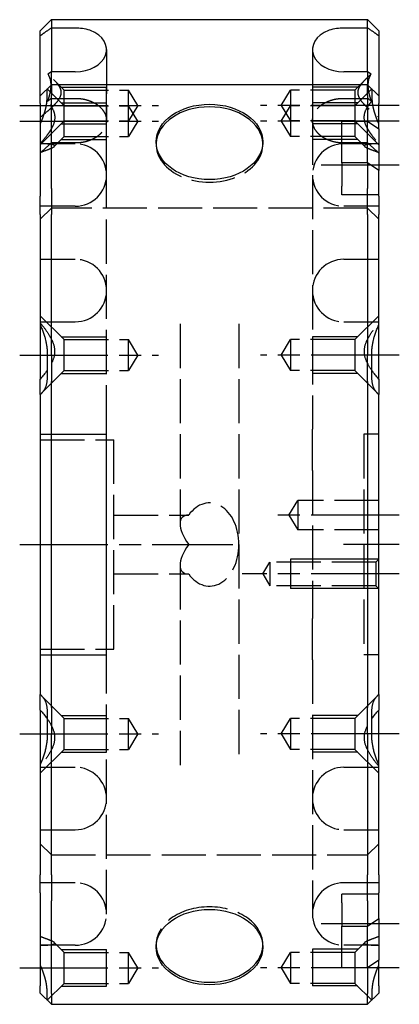
# Model space of a CAD drawing. Extents: x 46 to 347, y -307 to 174.
# Drawn here: x 296 to 347, y -47 to 87 of the extents above; entities that cross this region are included whole.
import ezdxf

# ---------------------------------------------------------------- set-up
doc = ezdxf.new("R2010")
doc.units = 0
doc.linetypes.add('AM_ISO02W050', pattern=[7.5, 6, -1.5])
doc.linetypes.add('AM_ISO08W050', pattern=[18, 12, -1.5, 3, -1.5])
for name, color, linetype in [('AM_0', 7, 'CONTINUOUS'), ('AM_4', 3, 'CONTINUOUS'), ('AM_7', 4, 'AM_ISO08W050'), ('AM_HID', 6, 'AM_ISO02W050'), ('AM_VIS', 7, 'CONTINUOUS')]:
    doc.layers.add(name, color=color, linetype=linetype)

# ---------------------------------------------------------------- blocks, each defined once
blk = doc.blocks.new('MX006008_4')
at = {"layer": 'AM_4'}
for p, q in [((-20.15, 62.2), (-14, 62.2)), ((-14, 57.2), (-14, 62.2)), ((20.15, 62.2), (14, 62.2)), ((14, 62.2), (14, 57.2)), ((-20.15, 60.08), (-14, 60.08)), ((-14, 55.08), (-14, 60.08)), ((20.15, 60.08), (14, 60.08)), ((14, 60.08), (14, 55.08)), ((-20.15, 57.2), (-14, 57.2)), ((20.15, 57.2), (14, 57.2)), ((-20.15, 55.08), (-14, 55.08)), ((20.15, 55.08), (14, 55.08)), ((-20.15, 28.26), (-14, 28.26)), ((-14, 23.26), (-14, 28.26)), ((20.15, 28.26), (14, 28.26)), ((14, 28.26), (14, 23.26)), ((-20.15, 23.26), (-14, 23.26)), ((20.15, 23.26), (14, 23.26)), ((-23, 15), (-14, 15)), ((-14, -15), (-14, 15)), ((23, -2), (11, -2)), ((11, -2), (11, -6)), ((23, -6), (11, -6)), ((-23, -15), (-14, -15)), ((-20.15, -23.26), (-14, -23.26)), ((-14, -28.26), (-14, -23.26)), ((20.15, -23.26), (14, -23.26)), ((14, -23.26), (14, -28.26)), ((-20.15, -28.26), (-14, -28.26)), ((20.15, -28.26), (14, -28.26)), ((-20.15, -55.08), (-14, -55.08)), ((-14, -60.08), (-14, -55.08)), ((20.2, -55.03), (14, -55.03)), ((14, -55.03), (14, -60.03)), ((-20.15, -60.08), (-14, -60.08)), ((20.1, -60.03), (14, -60.03))]:
    blk.add_line(p, q, dxfattribs=at)
at = {"layer": 'AM_7'}
for p, q in [((-25.8, 59.7), (-6.94, 59.7)), ((25.8, 59.7), (6.94, 59.7)), ((-25.8, 57.58), (-6.94, 57.58)), ((25.8, 57.58), (6.94, 57.58)), ((25.8, 51.57), (15.2, 51.57)), ((-25.8, 25.76), (-6.94, 25.76)), ((25.8, 25.76), (6.94, 25.76)), ((25.8, 4), (8, 4)), ((-25.8, 0), (-0.03, 0)), ((25.8, 0), (18.2, 0)), ((25.8, -4), (4.43, -4)), ((-25.8, -25.76), (-6.94, -25.76)), ((25.8, -25.76), (6.94, -25.76)), ((25.8, -51.57), (15.2, -51.57)), ((-25.8, -57.58), (-6.94, -57.58)), ((25.8, -57.58), (6.94, -57.58))]:
    blk.add_line(p, q, dxfattribs=at)
at = {"layer": 'AM_HID'}
for p, q in [((-21.5, 70.28), (-21.5, 64.29)), ((21.5, 64.29), (21.5, 70.28)), ((-14, 67.3), (-14, 57.65)), ((14, 67.3), (14, 57.65)), ((-19.75, 61.8), (-21.19, 63.23)), ((19.75, 61.8), (21.19, 63.23)), ((-19.75, 59.68), (-22.05, 61.98)), ((-19.75, 61.8), (-11, 61.8)), ((-19.75, 59.68), (-19.75, 61.8)), ((-9.74, 59.7), (-11, 61.8)), ((-11, 59.68), (-11, 61.8)), ((9.74, 59.7), (11, 61.8)), ((19.75, 61.8), (11, 61.8)), ((11, 61.8), (11, 59.68)), ((19.75, 59.68), (22.05, 61.98)), ((19.75, 61.8), (19.75, 59.68)), ((-21.5, 60.68), (-18.25, 60.68)), ((18.25, 60.68), (21.5, 60.68)), ((-19.75, 59.68), (-11, 59.68)), ((-19.75, 55.48), (-19.75, 59.68)), ((-9.74, 59.7), (-11, 57.6)), ((-11, 55.48), (-11, 59.68)), ((-9.74, 57.58), (-11, 59.68)), ((9.74, 59.7), (11, 57.6)), ((9.74, 57.58), (11, 59.68)), ((19.75, 59.68), (11, 59.68)), ((11, 59.68), (11, 59.06)), ((11, 59.06), (11, 55.48)), ((19.75, 59.68), (19.75, 59.06)), ((19.75, 59.06), (19.75, 55.48)), ((-19.75, 57.6), (-23, 54.35)), ((-19.75, 57.6), (-11, 57.6)), ((-14, 50.25), (-14, 57.65)), ((19.75, 57.6), (11, 57.6)), ((14, 57.65), (14, 50.25)), ((19.75, 57.6), (23, 54.35)), ((-9.74, 57.58), (-11, 55.48)), ((9.74, 57.58), (11, 55.48)), ((21.5, 51.92), (21.5, 57.58)), ((-19.75, 55.48), (-21.1, 54.13)), ((-19.75, 55.48), (-11, 55.48)), ((19.75, 55.48), (11, 55.48)), ((19.75, 55.48), (21.1, 54.13)), ((-18.25, 54.5), (-22.89, 54.5)), ((-18.25, 54.61), (-21.5, 54.61)), ((-7.25, 54.75), (-7.25, 54.4)), ((7.25, 54.75), (7.25, 54.4)), ((21.5, 54.61), (18.25, 54.61)), ((22.89, 54.5), (18.25, 54.5)), ((18, 51.92), (18, 48.74)), ((-14, 15.68), (-14, 50.25)), ((14, 50.25), (14, 15.68)), ((18, 47.57), (18, 48.74)), ((23, 47.57), (18, 47.57)), ((-18.25, 46), (-23, 46)), ((-21.5, 45.74), (-23, 44.24)), ((21.5, 45.74), (-21.5, 45.74)), ((23, 46), (18.25, 46)), ((21.5, 45.74), (23, 44.24)), ((-23, 38.79), (-18.25, 38.79)), ((18.25, 38.79), (23, 38.79)), ((-19.75, 27.86), (-23, 31.11)), ((19.75, 27.86), (23, 31.11)), ((-23, 30.29), (-18.25, 30.29)), ((-4, 30), (-4, 2.83)), ((4, 30), (4, 0)), ((18.25, 30.29), (23, 30.29)), ((-19.75, 27.86), (-11, 27.86)), ((-19.75, 23.66), (-19.75, 27.86)), ((-9.74, 25.76), (-11, 27.86)), ((-11, 23.66), (-11, 27.86)), ((9.74, 25.76), (11, 27.86)), ((19.75, 27.86), (11, 27.86)), ((11, 27.86), (11, 27.24)), ((11, 27.24), (11, 23.66)), ((19.75, 27.86), (19.75, 27.24)), ((19.75, 27.24), (19.75, 23.66)), ((-9.74, 25.76), (-11, 23.66)), ((9.74, 25.76), (11, 23.66)), ((-19.75, 23.66), (-22.83, 20.57)), ((-19.75, 23.66), (-11, 23.66)), ((19.75, 23.66), (11, 23.66)), ((19.75, 23.66), (22.83, 20.57)), ((-14, 10.08), (-14, 15.68)), ((14, 10.08), (14, 15.68)), ((21, 15), (21, -15)), ((23, 15), (21, 15)), ((-23, 14.25), (-13, 14.25)), ((-13, -14.25), (-13, 14.25)), ((-14, -10.08), (-14, 10.08)), ((14, 10.08), (14, -10.08)), ((10.8, 4), (12, 6)), ((23, 6), (12, 6)), ((12, 6), (12, 2)), ((-13, 4), (-2.83, 4)), ((10.8, 4), (12, 2)), ((23, 2), (12, 2)), ((-2.83, 0), (4, 0)), ((4, 0), (4, -30)), ((7.23, -4), (8.2, -2.38)), ((22.62, -2.38), (8.2, -2.38)), ((8.2, -2.38), (8.2, -5.62)), ((22.62, -2.38), (23, -2)), ((22.62, -2.38), (22.62, -5.62)), ((-13, -4), (-2.83, -4)), ((-4, -2.83), (-4, -30)), ((7.23, -4), (8.2, -5.62)), ((22.62, -5.62), (8.2, -5.62)), ((22.62, -5.62), (23, -6)), ((-14, -15.68), (-14, -10.08)), ((14, -15.68), (14, -10.08)), ((-23, -14.25), (-13, -14.25)), ((-14, -50.25), (-14, -15.68)), ((14, -15.68), (14, -50.25)), ((23, -15), (21, -15)), ((-19.75, -23.66), (-22.83, -20.57)), ((19.75, -23.66), (22.83, -20.57)), ((-19.75, -23.66), (-11, -23.66)), ((-19.75, -27.86), (-19.75, -23.66)), ((-9.74, -25.76), (-11, -23.66)), ((-11, -27.86), (-11, -23.66)), ((9.74, -25.76), (11, -23.66)), ((19.75, -23.66), (11, -23.66)), ((11, -23.66), (11, -27.24)), ((19.75, -23.66), (19.75, -27.24)), ((-9.74, -25.76), (-11, -27.86)), ((9.74, -25.76), (11, -27.86)), ((-19.75, -27.86), (-23, -31.11)), ((-19.75, -27.86), (-11, -27.86)), ((11, -27.24), (11, -27.86)), ((19.75, -27.86), (11, -27.86)), ((19.75, -27.24), (19.75, -27.86)), ((19.75, -27.86), (23, -31.11)), ((-23, -30.29), (-18.25, -30.29)), ((18.25, -30.29), (23, -30.29)), ((-23, -38.79), (-18.25, -38.79)), ((18.25, -38.79), (23, -38.79)), ((-21.5, -42.2), (-23, -40.7)), ((21.5, -42.2), (23, -40.7)), ((-21.5, -42.2), (21.5, -42.2)), ((-18.25, -46), (-23, -46)), ((23, -46), (18.25, -46)), ((23, -47.57), (18, -47.57)), ((18, -48.74), (18, -47.57)), ((18, -48.74), (18, -51.92)), ((21.5, -57.58), (21.5, -51.92)), ((-18.25, -54.5), (-22.89, -54.5)), ((-19.75, -55.48), (-21.1, -54.13)), ((-7.25, -54.75), (-7.25, -54.4)), ((7.25, -54.75), (7.25, -54.4)), ((22.89, -54.5), (18.25, -54.5)), ((19.75, -55.48), (21.1, -54.13)), ((-19.75, -55.48), (-11, -55.48)), ((-19.75, -59.68), (-19.75, -55.48)), ((-11, -59.68), (-11, -55.48)), ((-9.74, -57.58), (-11, -55.48)), ((9.74, -57.58), (11, -55.48)), ((19.75, -55.48), (11, -55.48)), ((11, -55.48), (11, -59.06)), ((19.75, -55.48), (19.75, -59.06)), ((-9.74, -57.58), (-11, -59.68)), ((9.74, -57.58), (11, -59.68)), ((-19.75, -59.68), (-22.05, -61.98)), ((-19.75, -59.68), (-11, -59.68)), ((11, -59.06), (11, -59.68)), ((19.75, -59.68), (11, -59.68)), ((19.75, -59.06), (19.75, -59.68)), ((19.75, -59.68), (22.05, -61.98))]:
    blk.add_line(p, q, dxfattribs=at)
for centre, start, end in [((-18.25, 50.25), 0, 90), ((18.25, 50.25), 90, 180), ((-18.25, 50.25), 270, 0), ((18.25, 50.25), 180, 270), ((-18.25, 34.54), 0, 90), ((18.25, 34.54), 90, 180), ((-18.25, 34.54), 270, 0), ((18.25, 34.54), 180, 270), ((-18.25, -34.54), 0, 90), ((18.25, -34.54), 90, 180), ((-18.25, -34.54), 270, 0), ((18.25, -34.54), 180, 270), ((-18.25, -50.25), 0, 90), ((18.25, -50.25), 90, 180), ((-18.25, -50.25), 270, 0), ((18.25, -50.25), 180, 270)]:
    blk.add_arc(centre, 4.25, start, end, dxfattribs=at)
for centre, major_axis, ratio, start_param, end_param in [((-19.5, 49.09), (17.09, 17.09), 0.414214, 1.286417, 1.315305), ((19.5, 49.09), (17.09, -17.09), 0.414214, 1.826288, 1.855176), ((-19.5, 49.09), (-9.24, -9.24), 0.414214, 4.521048, 4.677261), ((0, 54.4), (7.25, 0), 0.707107, 3.107103, 6.317675), ((19.5, 49.09), (9.24, -9.24), 0.414214, 1.605924, 1.762137), ((0, 0), (0, 5.66), 0.707107, 4.712389, 7.068583), ((0, 0), (3.7, -3.7), 0.414214, 2.748894, 4.31969), ((0, 0), (-3.7, -3.7), 0.414214, 5.105088, 6.675884), ((0, 0), (0, 5.66), 0.707107, 2.356194, 4.712389), ((0, -54.4), (7.25, 0), 0.707107, 1.570796, 3.176082), ((0, -54.4), (7.25, 0), 0.707107, 6.248696, 7.853982)]:
    blk.add_ellipse(centre, major_axis=major_axis, ratio=ratio, start_param=start_param, end_param=end_param, dxfattribs=at)
for points, weights in [([(-23, 58.12), (-18.96, 61.35), (-21.97, 63.96)], [1, 2.05899079775, 1.15050526266]), ([(21.97, 63.96), (18.96, 61.35), (23, 58.12)], [1.15050526267, 2.05899079775, 1])]:
    blk.add_rational_spline(points, weights, degree=2, dxfattribs=at)
for points, knots in [([(-22.08, 60.66), (-22.08, 60.67), (-22.07, 60.69), (-22.07, 60.9), (-22.07, 61.08), (-22.07, 61.4), (-22.06, 61.54), (-22.06, 61.76), (-22.06, 61.85), (-22.05, 61.95), (-22.05, 61.98), (-22.05, 61.98)], [6.632175, 6.632175, 6.632175, 6.632175, 6.703049, 6.703049, 7.533868, 7.533868, 8.364687, 8.364687, 9.195506, 9.195506, 9.976115, 9.976115, 9.976115, 9.976115]), ([(22.05, 61.98), (22.05, 61.98), (22.05, 61.95), (22.06, 61.85), (22.06, 61.76), (22.06, 61.54), (22.07, 61.4), (22.07, 61.08), (22.07, 60.9), (22.07, 60.69), (22.08, 60.67), (22.08, 60.66)], [3.358624, 3.358624, 3.358624, 3.358624, 4.139233, 4.139233, 4.970052, 4.970052, 5.800871, 5.800871, 6.631689, 6.631689, 6.702564, 6.702564, 6.702564, 6.702564]), ([(-23, 54.54), (-22.67, 54.91), (-22.35, 55.29), (-21.91, 55.87), (-21.77, 56.07), (-21.52, 56.46), (-21.41, 56.65), (-21.12, 57.25), (-20.99, 57.65), (-20.99, 58.5), (-21.12, 58.89), (-21.41, 59.43), (-21.52, 59.61), (-21.76, 59.95), (-21.89, 60.11), (-22.03, 60.26)], [1.463303, 1.463303, 1.463303, 1.463303, 2.924555, 2.924555, 3.655694, 3.655694, 4.386832, 4.386832, 5.84911, 5.84911, 7.311387, 7.311387, 8.042526, 8.042526, 8.732831, 8.732831, 8.732831, 8.732831]), ([(-18.25, 60.68), (-17.99, 60.68), (-17.7, 60.66), (-17.14, 60.59), (-16.87, 60.52), (-16.39, 60.38), (-16.13, 60.29), (-15.66, 60.06), (-15.43, 59.93), (-15.06, 59.67), (-14.88, 59.51), (-14.56, 59.17), (-14.43, 58.99), (-14.22, 58.64), (-14.14, 58.45), (-14.03, 58.05), (-14, 57.84), (-14, 57.47), (-14.03, 57.26), (-14.14, 56.86), (-14.23, 56.66), (-14.43, 56.31), (-14.56, 56.13), (-14.88, 55.79), (-15.07, 55.63), (-15.44, 55.36), (-15.66, 55.23), (-16.14, 55), (-16.39, 54.91), (-16.87, 54.76), (-17.15, 54.7), (-17.7, 54.62), (-17.99, 54.61), (-18.25, 54.61)], [0, 0, 0, 0, 0.785007, 0.785007, 1.570014, 1.570014, 2.357389, 2.357389, 3.144764, 3.144764, 3.935868, 3.935868, 4.726972, 4.726972, 5.52308, 5.52308, 6.319188, 6.319188, 7.117589, 7.117589, 7.915991, 7.915991, 8.712841, 8.712841, 9.509692, 9.509692, 10.300257, 10.300257, 11.090823, 11.090823, 11.873384, 11.873384, 12.655944, 12.655944, 12.655944, 12.655944]), ([(18.25, 54.61), (17.99, 54.61), (17.7, 54.62), (17.15, 54.7), (16.87, 54.76), (16.39, 54.91), (16.14, 55), (15.66, 55.23), (15.44, 55.36), (15.07, 55.63), (14.88, 55.79), (14.56, 56.13), (14.43, 56.31), (14.23, 56.66), (14.14, 56.86), (14.03, 57.26), (14, 57.47), (14, 57.84), (14.03, 58.05), (14.14, 58.45), (14.22, 58.64), (14.43, 58.99), (14.56, 59.17), (14.88, 59.51), (15.06, 59.67), (15.43, 59.93), (15.66, 60.06), (16.13, 60.29), (16.39, 60.38), (16.87, 60.52), (17.14, 60.59), (17.7, 60.66), (17.99, 60.68), (18.25, 60.68)], [-12.655944, -12.655944, -12.655944, -12.655944, -11.873384, -11.873384, -11.090823, -11.090823, -10.300257, -10.300257, -9.509692, -9.509692, -8.712841, -8.712841, -7.915991, -7.915991, -7.117589, -7.117589, -6.319188, -6.319188, -5.52308, -5.52308, -4.726972, -4.726972, -3.935868, -3.935868, -3.144764, -3.144764, -2.357389, -2.357389, -1.570014, -1.570014, -0.785007, -0.785007, 0, 0, 0, 0]), ([(22.03, 60.26), (21.89, 60.11), (21.76, 59.95), (21.52, 59.61), (21.41, 59.43), (21.12, 58.89), (20.99, 58.5), (20.99, 57.65), (21.12, 57.25), (21.41, 56.65), (21.52, 56.46), (21.77, 56.07), (21.91, 55.87), (22.35, 55.29), (22.67, 54.91), (23, 54.54)], [2.965388, 2.965388, 2.965388, 2.965388, 3.655694, 3.655694, 4.386832, 4.386832, 5.84911, 5.84911, 7.311387, 7.311387, 8.042526, 8.042526, 8.773665, 8.773665, 10.234916, 10.234916, 10.234916, 10.234916]), ([(-23, 53.33), (-22.68, 53.45), (-22.37, 53.56), (-21.8, 53.77), (-21.55, 53.87), (-21.17, 54.06), (-21.05, 54.14), (-21.05, 54.29), (-21.17, 54.34), (-21.55, 54.43), (-21.8, 54.46), (-22.37, 54.49), (-22.68, 54.5), (-23, 54.5)], [1.481767, 1.481767, 1.481767, 1.481767, 2.917247, 2.917247, 4.37587, 4.37587, 5.834493, 5.834493, 7.293116, 7.293116, 8.75174, 8.75174, 10.187219, 10.187219, 10.187219, 10.187219]), ([(23, 54.5), (22.68, 54.5), (22.37, 54.49), (21.8, 54.46), (21.55, 54.43), (21.17, 54.34), (21.05, 54.29), (21.05, 54.14), (21.17, 54.06), (21.55, 53.87), (21.8, 53.77), (22.37, 53.56), (22.68, 53.45), (23, 53.33)], [1.481767, 1.481767, 1.481767, 1.481767, 2.917247, 2.917247, 4.37587, 4.37587, 5.834493, 5.834493, 7.293116, 7.293116, 8.75174, 8.75174, 10.187219, 10.187219, 10.187219, 10.187219]), ([(-23, 30.13), (-22.68, 29.74), (-22.37, 29.34), (-21.8, 28.51), (-21.55, 28.09), (-21.17, 27.21), (-21.05, 26.76), (-21.05, 25.79), (-21.17, 25.34), (-21.54, 24.49), (-21.79, 24.09), (-22.06, 23.69)], [1.481767, 1.481767, 1.481767, 1.481767, 2.917247, 2.917247, 4.37587, 4.37587, 5.834493, 5.834493, 7.293116, 7.293116, 8.714557, 8.714557, 8.714557, 8.714557]), ([(22.06, 23.69), (21.79, 24.09), (21.54, 24.49), (21.17, 25.34), (21.05, 25.79), (21.05, 26.76), (21.17, 27.21), (21.55, 28.09), (21.8, 28.51), (22.37, 29.34), (22.68, 29.74), (23, 30.13)], [2.954429, 2.954429, 2.954429, 2.954429, 4.37587, 4.37587, 5.834493, 5.834493, 7.293116, 7.293116, 8.75174, 8.75174, 10.187219, 10.187219, 10.187219, 10.187219]), ([(-22.06, -23.69), (-21.79, -24.09), (-21.54, -24.49), (-21.17, -25.34), (-21.05, -25.79), (-21.05, -26.76), (-21.17, -27.21), (-21.55, -28.09), (-21.8, -28.51), (-22.37, -29.34), (-22.68, -29.74), (-23, -30.13)], [2.954429, 2.954429, 2.954429, 2.954429, 4.37587, 4.37587, 5.834493, 5.834493, 7.293116, 7.293116, 8.75174, 8.75174, 10.187219, 10.187219, 10.187219, 10.187219]), ([(23, -30.13), (22.68, -29.74), (22.37, -29.34), (21.8, -28.51), (21.55, -28.09), (21.17, -27.21), (21.05, -26.76), (21.05, -25.79), (21.17, -25.34), (21.54, -24.49), (21.79, -24.09), (22.06, -23.69)], [1.481767, 1.481767, 1.481767, 1.481767, 2.917247, 2.917247, 4.37587, 4.37587, 5.834493, 5.834493, 7.293116, 7.293116, 8.714557, 8.714557, 8.714557, 8.714557]), ([(-23, -54.5), (-22.68, -54.5), (-22.37, -54.49), (-21.8, -54.46), (-21.55, -54.43), (-21.17, -54.34), (-21.05, -54.29), (-21.05, -54.14), (-21.17, -54.06), (-21.55, -53.87), (-21.8, -53.77), (-22.37, -53.56), (-22.68, -53.45), (-23, -53.33)], [1.481767, 1.481767, 1.481767, 1.481767, 2.917247, 2.917247, 4.37587, 4.37587, 5.834493, 5.834493, 7.293116, 7.293116, 8.75174, 8.75174, 10.187219, 10.187219, 10.187219, 10.187219]), ([(23, -53.33), (22.68, -53.45), (22.37, -53.56), (21.8, -53.77), (21.55, -53.87), (21.17, -54.06), (21.05, -54.14), (21.05, -54.29), (21.17, -54.34), (21.55, -54.43), (21.8, -54.46), (22.37, -54.49), (22.68, -54.5), (23, -54.5)], [1.481767, 1.481767, 1.481767, 1.481767, 2.917247, 2.917247, 4.37587, 4.37587, 5.834493, 5.834493, 7.293116, 7.293116, 8.75174, 8.75174, 10.187219, 10.187219, 10.187219, 10.187219]), ([(-22.05, -61.98), (-22.05, -61.98), (-22.05, -61.95), (-22.06, -61.85), (-22.06, -61.76), (-22.06, -61.54), (-22.07, -61.4), (-22.07, -61.08), (-22.07, -60.9), (-22.07, -60.71), (-22.07, -60.69), (-22.08, -60.67), (-22.08, -60.66)], [-3.273065, -3.273065, -3.273065, -3.273065, -2.492457, -2.492457, -1.661638, -1.661638, -0.830819, -0.830819, 0, 0, 0, 0.070875, 0.070875, 0.070875, 0.070875]), ([(22.08, -60.66), (22.08, -60.67), (22.07, -60.69), (22.07, -60.9), (22.07, -61.08), (22.07, -61.4), (22.06, -61.54), (22.06, -61.76), (22.06, -61.85), (22.05, -61.95), (22.05, -61.98), (22.05, -61.98)], [19.966913, 19.966913, 19.966913, 19.966913, 20.037788, 20.037788, 20.868607, 20.868607, 21.699426, 21.699426, 22.530245, 22.530245, 23.310853, 23.310853, 23.310853, 23.310853])]:
    blk.add_open_spline(points, degree=3, knots=knots, dxfattribs=at)
for points in [[(-21.58, 62.45), (-21.58, 61.51), (-22.03, 60.26)], [(22.03, 60.26), (21.58, 61.51), (21.58, 62.45)], [(-23, 57.19), (-22.09, 59.24), (-22.08, 60.66)], [(22.08, 60.66), (22.09, 59.24), (23, 57.19)], [(-22.08, -60.66), (-22.09, -59.24), (-23, -57.19)], [(23, -57.19), (22.09, -59.24), (22.08, -60.66)]]:
    blk.add_open_spline(points, degree=2, dxfattribs=at)
at = {"layer": 'AM_VIS'}
for p, q in [((-23, 69.88), (-21.5, 71.38)), ((-21.5, 71.38), (21.5, 71.38)), ((-21.5, 71.38), (-21.5, 70.28)), ((23, 69.88), (21.5, 71.38)), ((21.5, 70.28), (21.5, 71.38)), ((-23, 69.21), (-23, 69.88)), ((-21.5, 70.28), (-18.25, 70.28)), ((18.25, 70.28), (21.5, 70.28)), ((23, 69.88), (23, 69.21)), ((-23, 61.03), (-23, 69.21)), ((23, 69.21), (23, 61.03)), ((-21.5, 64.29), (-21.97, 63.96)), ((-21.5, 62.53), (-21.5, 64.29)), ((-18.25, 64.29), (-21.5, 64.29)), ((21.5, 64.29), (18.25, 64.29)), ((21.5, 64.29), (21.5, 62.53)), ((21.97, 63.96), (21.5, 64.29)), ((-23, 61.03), (-21.5, 62.53)), ((21.5, 62.53), (-21.5, 62.53)), ((-21.5, 62.53), (-21.5, 61.06)), ((21.5, 62.53), (23, 61.03)), ((21.5, 61.06), (21.5, 62.53)), ((-23, 60), (-23, 61.03)), ((-21.5, 48.44), (-21.5, 61.06)), ((21.5, 61.06), (21.5, 57.58)), ((23, 61.03), (23, 60)), ((-23, 60), (-23, 47.37)), ((23, 56.52), (23, 60)), ((18, 57.58), (21.5, 57.58)), ((18, 51.92), (18, 57.58)), ((21.5, 57.58), (23, 56.52)), ((23, 56.52), (23, 54.4)), ((23, 54.4), (23, 50.86)), ((21.5, 51.92), (18, 51.92)), ((23, 50.86), (21.5, 51.92)), ((21.5, 51.92), (21.5, 48.44)), ((23, 47.37), (23, 50.86)), ((-21.5, 48.44), (-21.5, 44.9)), ((21.5, 44.9), (21.5, 48.44)), ((-23, 44.9), (-23, 47.37)), ((23, 47.37), (23, 44.9)), ((-23, 44.9), (-23, 29.85)), ((-21.5, 25.71), (-21.5, 44.9)), ((21.5, 44.9), (21.5, 25.71)), ((23, 29.85), (23, 44.9)), ((-23, 29.85), (-23, 22.51)), ((23, 22.51), (23, 29.85)), ((-21.5, 25.71), (-21.5, 22.17)), ((21.5, 22.17), (21.5, 25.71)), ((-23, 20.42), (-23, 22.51)), ((-21.5, 5.66), (-21.5, 22.17)), ((21.5, 22.17), (21.5, 5.66)), ((23, 22.51), (23, 20.42)), ((-23, 20.42), (-23, 6.72)), ((23, 6.72), (23, 20.42)), ((-23, 6.72), (-23, -6.72)), ((23, -6.72), (23, 6.72)), ((-21.5, -5.66), (-21.5, 5.66)), ((21.5, 5.66), (21.5, -5.66)), ((-21.5, -22.17), (-21.5, -5.66)), ((21.5, -5.66), (21.5, -22.17)), ((-23, -6.72), (-23, -20.42)), ((23, -20.42), (23, -6.72)), ((-23, -22.51), (-23, -20.42)), ((23, -20.42), (23, -22.51)), ((-23, -22.51), (-23, -29.85)), ((-21.5, -22.17), (-21.5, -25.71)), ((21.5, -25.71), (21.5, -22.17)), ((23, -29.85), (23, -22.51)), ((-21.5, -44.9), (-21.5, -25.71)), ((21.5, -25.71), (21.5, -44.9)), ((-23, -29.85), (-23, -44.9)), ((23, -44.9), (23, -29.85)), ((-23, -47.37), (-23, -44.9)), ((-21.5, -44.9), (-21.5, -48.44)), ((21.5, -48.44), (21.5, -44.9)), ((23, -44.9), (23, -47.37)), ((-23, -47.37), (-23, -60)), ((23, -50.86), (23, -47.37)), ((-21.5, -61.06), (-21.5, -48.44)), ((21.5, -48.44), (21.5, -51.92)), ((21.5, -51.92), (23, -50.86)), ((23, -50.86), (23, -54.4)), ((18, -57.58), (18, -51.92)), ((18, -51.92), (21.5, -51.92)), ((23, -54.4), (23, -56.52)), ((21.5, -57.58), (18, -57.58)), ((23, -56.52), (21.5, -57.58)), ((21.5, -57.58), (21.5, -61.06)), ((23, -60), (23, -56.52)), ((-23, -61.03), (-23, -60)), ((23, -60), (23, -61.03)), ((-23, -61.03), (-21.5, -62.53)), ((-21.5, -61.06), (-21.5, -62.53)), ((23, -61.03), (21.5, -62.53)), ((21.5, -62.53), (21.5, -61.06)), ((-21.5, -62.53), (21.5, -62.53))]:
    blk.add_line(p, q, dxfattribs=at)
for centre, major_axis, start_param, end_param in [((-18.25, 67.3), (4.25, 0), 4.712389, 7.338958), ((18.25, 67.3), (4.25, 0), 2.08582, 4.712389), ((0, 54.75), (7.25, 0), 1.570796326794897, 7.853981633974483), ((0, 54.4), (7.25, 0), 1.570796, 3.107103), ((0, 54.4), (7.25, 0), 0.03449, 1.570796), ((0, -54.75), (7.25, 0), 1.570796326794897, 7.853981633974483), ((0, -54.4), (7.25, 0), 3.176082, 6.248696)]:
    blk.add_ellipse(centre, major_axis=major_axis, ratio=0.707107, start_param=start_param, end_param=end_param, dxfattribs=at)
for points in [[(-23, 69.21), (-22.38, 69.65), (-21.5, 70.28)], [(21.5, 70.28), (22.38, 69.65), (23, 69.21)]]:
    blk.add_rational_spline(points, [1, 1.01623319806, 1], degree=2, dxfattribs=at)
for points, knots in [([(-18.25, 70.28), (-17.93, 70.28), (-17.6, 70.26), (-16.94, 70.16), (-16.63, 70.08), (-16.27, 69.96), (-16.21, 69.94), (-16.16, 69.92)], [9.832989, 9.832989, 9.832989, 9.832989, 10.803118, 10.803118, 11.773246, 11.773246, 11.958099, 11.958099, 11.958099, 11.958099]), ([(16.16, 69.92), (16.21, 69.94), (16.27, 69.96), (16.63, 70.08), (16.94, 70.16), (17.6, 70.26), (17.93, 70.28), (18.25, 70.28)], [7.70788, 7.70788, 7.70788, 7.70788, 7.892733, 7.892733, 8.862861, 8.862861, 9.832989, 9.832989, 9.832989, 9.832989]), ([(-22.05, 25.71), (-22.05, 25.45), (-22.05, 25.18), (-22.06, 24.62), (-22.06, 24.34), (-22.06, 23.79), (-22.07, 23.53), (-22.07, 23.05), (-22.07, 22.83), (-22.07, 22.61), (-22.08, 22.6), (-22.08, 22.58)], [16.693363, 16.693363, 16.693363, 16.693363, 17.473972, 17.473972, 18.304791, 18.304791, 19.135609, 19.135609, 19.966428, 19.966428, 20.037303, 20.037303, 20.037303, 20.037303]), ([(22.08, 22.58), (22.08, 22.6), (22.07, 22.61), (22.07, 22.83), (22.07, 23.05), (22.07, 23.53), (22.06, 23.79), (22.06, 24.34), (22.06, 24.62), (22.05, 25.18), (22.05, 25.45), (22.05, 25.71)], [19.966913, 19.966913, 19.966913, 19.966913, 20.037788, 20.037788, 20.868607, 20.868607, 21.699426, 21.699426, 22.530245, 22.530245, 23.310853, 23.310853, 23.310853, 23.310853]), ([(-22.06, 23.69), (-22.07, 23.68), (-22.08, 23.67), (-22.37, 23.27), (-22.68, 22.88), (-23, 22.51)], [8.714557, 8.714557, 8.714557, 8.714557, 8.75174, 8.75174, 10.187219, 10.187219, 10.187219, 10.187219]), ([(23, 22.51), (22.68, 22.88), (22.37, 23.27), (22.08, 23.67), (22.07, 23.68), (22.06, 23.69)], [1.481767, 1.481767, 1.481767, 1.481767, 2.917247, 2.917247, 2.954429, 2.954429, 2.954429, 2.954429]), ([(-23, -22.51), (-22.68, -22.88), (-22.37, -23.27), (-22.08, -23.67), (-22.07, -23.68), (-22.06, -23.69)], [1.481767, 1.481767, 1.481767, 1.481767, 2.917247, 2.917247, 2.954429, 2.954429, 2.954429, 2.954429]), ([(-22.08, -22.58), (-22.08, -22.6), (-22.07, -22.61), (-22.07, -22.83), (-22.07, -23.05), (-22.07, -23.53), (-22.06, -23.79), (-22.06, -24.34), (-22.06, -24.62), (-22.05, -25.18), (-22.05, -25.45), (-22.05, -25.71)], [13.335224, 13.335224, 13.335224, 13.335224, 13.406099, 13.406099, 14.236918, 14.236918, 15.067736, 15.067736, 15.898555, 15.898555, 16.679164, 16.679164, 16.679164, 16.679164]), ([(22.05, -25.71), (22.05, -25.45), (22.05, -25.18), (22.06, -24.62), (22.06, -24.34), (22.06, -23.79), (22.07, -23.53), (22.07, -23.05), (22.07, -22.83), (22.07, -22.61), (22.08, -22.6), (22.08, -22.58)], [3.358624, 3.358624, 3.358624, 3.358624, 4.139233, 4.139233, 4.970052, 4.970052, 5.800871, 5.800871, 6.631689, 6.631689, 6.702564, 6.702564, 6.702564, 6.702564]), ([(22.06, -23.69), (22.07, -23.68), (22.08, -23.67), (22.37, -23.27), (22.68, -22.88), (23, -22.51)], [8.714557, 8.714557, 8.714557, 8.714557, 8.75174, 8.75174, 10.187219, 10.187219, 10.187219, 10.187219])]:
    blk.add_open_spline(points, degree=3, knots=knots, dxfattribs=at)
for points in [[(-21.97, 63.96), (-21.57, 63.35), (-21.58, 62.45)], [(21.58, 62.45), (21.57, 63.35), (21.97, 63.96)], [(-23, 29.85), (-22.04, 27.78), (-22.05, 25.71)], [(22.05, 25.71), (22.04, 27.78), (23, 29.85)], [(-22.08, 22.58), (-22.09, 21.18), (-23, 20.42)], [(23, 20.42), (22.09, 21.18), (22.08, 22.58)], [(-23, -20.42), (-22.09, -21.18), (-22.08, -22.58)], [(22.08, -22.58), (22.09, -21.18), (23, -20.42)], [(-22.05, -25.71), (-22.04, -27.78), (-23, -29.85)], [(23, -29.85), (22.04, -27.78), (22.05, -25.71)]]:
    blk.add_open_spline(points, degree=2, dxfattribs=at)

msp = doc.modelspace()

# ---------------------------------------------------------------- block references
at = {"layer": 'AM_0'}
msp.add_blockref('MX006008_4', (321.53, 15.29), dxfattribs=at)

doc.saveas('drawing.dxf')
